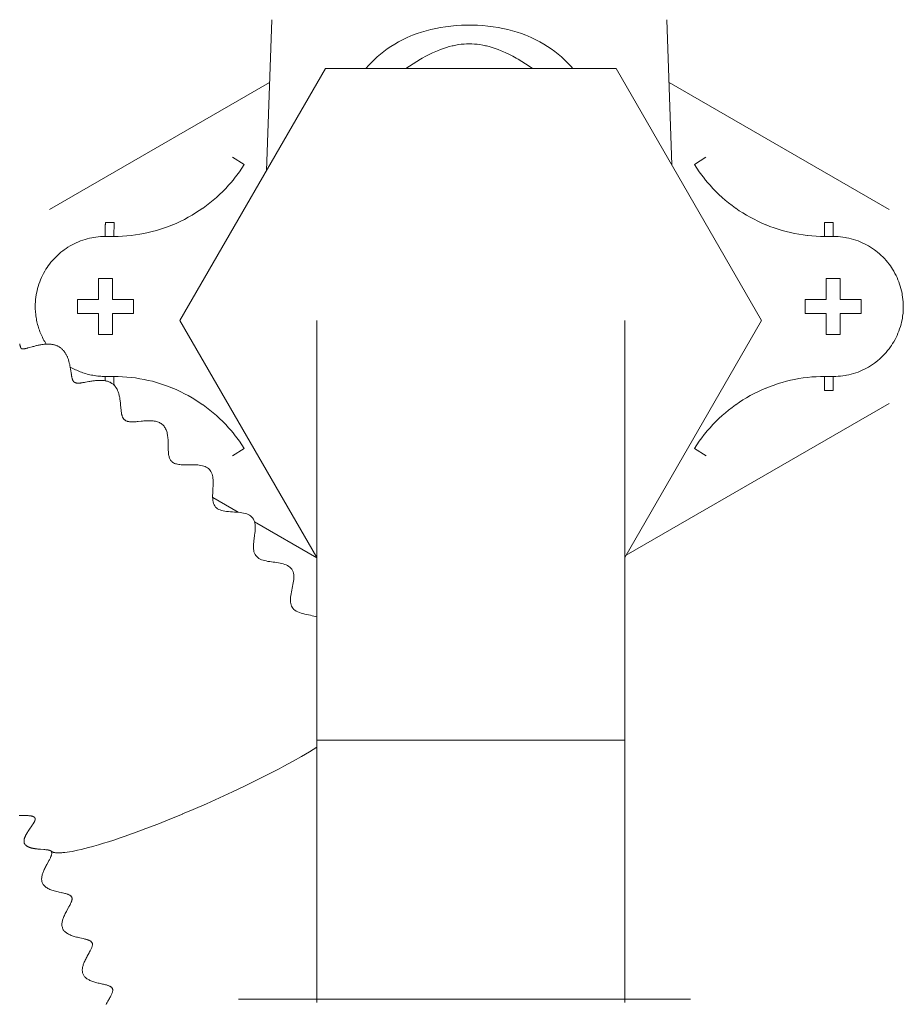
# Model space of a CAD drawing. Extents: x 103 to 413, y 169 to 604.
# Drawn here: x 199 to 214, y 524 to 541 of the extents above; entities that cross this region are included whole.
import ezdxf

# ---------------------------------------------------------------- set-up
doc = ezdxf.new("R2010")
doc.units = 0
doc.header["$MEASUREMENT"] = 0
doc.layers.add('Livello 1', color=7, linetype='Continuous', lineweight=0)

msp = doc.modelspace()

# ---------------------------------------------------------------- linework, layer by layer
at = {"layer": 'Livello 1', "color": 18, "lineweight": 9, "true_color": 0x000000}
for p, q in [((203.467, 538.143), (203.558, 540.737)), ((210.431, 538.241), (210.344, 540.737)), ((201.982, 535.571), (204.48, 539.896)), ((204.48, 539.896), (209.476, 539.896)), ((209.475, 539.896), (211.973, 535.571)), ((199.74, 537.476), (203.52, 539.658)), ((210.382, 539.658), (214.162, 537.476)), ((203.084, 538.248), (202.884, 538.374)), ((211.017, 538.374), (210.817, 538.248)), ((200.702, 537.253), (200.852, 537.253)), ((213.051, 537.253), (213.2, 537.253)), ((200.848, 537.013), (200.698, 537.013)), ((213.205, 537.013), (213.055, 537.013)), ((200.582, 536.291), (200.823, 536.291)), ((200.582, 535.931), (200.582, 536.291)), ((200.822, 536.291), (200.822, 535.931)), ((213.08, 536.291), (213.321, 536.291)), ((213.08, 535.931), (213.08, 536.291)), ((213.32, 536.291), (213.32, 535.931)), ((200.221, 535.691), (200.221, 535.932)), ((200.221, 535.931), (200.582, 535.931)), ((200.822, 535.931), (201.183, 535.931)), ((201.183, 535.931), (201.183, 535.69)), ((212.72, 535.691), (212.72, 535.932)), ((212.72, 535.931), (213.08, 535.931)), ((213.32, 535.931), (213.681, 535.931)), ((213.681, 535.931), (213.681, 535.69)), ((200.582, 535.691), (200.221, 535.691)), ((200.582, 535.33), (200.582, 535.691)), ((201.183, 535.691), (200.822, 535.691)), ((200.822, 535.691), (200.822, 535.33)), ((213.08, 535.691), (212.72, 535.691)), ((213.08, 535.33), (213.08, 535.691)), ((213.681, 535.691), (213.32, 535.691)), ((213.32, 535.691), (213.32, 535.33)), ((204.333, 531.498), (201.982, 535.571)), ((204.333, 535.571), (204.333, 523.855)), ((209.621, 535.571), (209.621, 523.855)), ((211.973, 535.571), (209.622, 531.498)), ((200.822, 535.33), (200.581, 535.33)), ((213.32, 535.33), (213.079, 535.33)), ((199.232, 535.155), (199.229, 535.169)), ((200.106, 534.706), (200.102, 534.732)), ((200.112, 534.669), (200.106, 534.706)), ((200.116, 534.646), (200.113, 534.668)), ((200.697, 534.609), (200.847, 534.609)), ((213.055, 534.609), (213.205, 534.609)), ((213.2, 534.369), (213.051, 534.369)), ((200.968, 534.056), (200.961, 534.13)), ((214.162, 534.146), (209.646, 531.539)), ((202.885, 533.248), (203.085, 533.374)), ((210.818, 533.374), (211.018, 533.248)), ((202.981, 532.276), (202.544, 532.528)), ((204.333, 531.495), (203.261, 532.113)), ((209.621, 528.362), (204.333, 528.362)), ((199.254, 527.066), (199.308, 527.066)), ((199.396, 526.831), (199.387, 526.817)), ((199.411, 526.851), (199.396, 526.831)), ((199.424, 526.87), (199.41, 526.85)), ((199.437, 526.888), (199.424, 526.87)), ((199.444, 526.9), (199.436, 526.889)), ((199.585, 526.487), (199.646, 526.482)), ((199.646, 526.482), (199.66, 526.481)), ((199.767, 526.459), (199.768, 526.458)), ((199.723, 526.277), (199.696, 526.228)), ((200.069, 525.489), (200.04, 525.437)), ((200.419, 524.707), (200.39, 524.654)), ((200.77, 523.926), (200.742, 523.876)), ((202.985, 523.915), (210.749, 523.915))]:
    msp.add_line(p, q, dxfattribs=at)
for points in [[(205.174, 539.896), (205.224, 539.953), (205.258, 539.99), (205.312, 540.044), (205.367, 540.096), (205.424, 540.145), (205.483, 540.192), (205.543, 540.236), (205.606, 540.278), (205.67, 540.318), (205.736, 540.357), (205.805, 540.392), (205.875, 540.426), (205.948, 540.457), (205.978, 540.469), (206.053, 540.497), (206.131, 540.524), (206.21, 540.547), (206.292, 540.568), (206.376, 540.587), (206.456, 540.602), (206.544, 540.616), (206.633, 540.628), (206.724, 540.636), (206.815, 540.642), (206.907, 540.644), (206.952, 540.645), (206.998, 540.644), (207.09, 540.642), (207.182, 540.636), (207.272, 540.627), (207.361, 540.616), (207.448, 540.602), (207.527, 540.587), (207.611, 540.568), (207.692, 540.547), (207.772, 540.523), (207.85, 540.497), (207.925, 540.469), (207.953, 540.458), (208.026, 540.426), (208.096, 540.392), (208.165, 540.357), (208.231, 540.319), (208.296, 540.279), (208.357, 540.237), (208.418, 540.193), (208.476, 540.146), (208.533, 540.097), (208.589, 540.045), (208.642, 539.991), (208.694, 539.936), (208.728, 539.896)], [(208.038, 539.896), (207.978, 539.938), (207.915, 539.98), (207.851, 540.019), (207.789, 540.057), (207.757, 540.075), (207.697, 540.108), (207.639, 540.139), (207.581, 540.166), (207.525, 540.191), (207.499, 540.203), (207.445, 540.224), (207.393, 540.243), (207.343, 540.26), (207.292, 540.274), (207.244, 540.287), (207.229, 540.29), (207.181, 540.3), (207.133, 540.308), (207.087, 540.315), (207.041, 540.319), (206.995, 540.322), (206.951, 540.323), (206.906, 540.322), (206.861, 540.319), (206.814, 540.315), (206.767, 540.308), (206.72, 540.3), (206.672, 540.29), (206.656, 540.287), (206.608, 540.274), (206.559, 540.26), (206.508, 540.243), (206.456, 540.224), (206.403, 540.203), (206.377, 540.191), (206.32, 540.166), (206.262, 540.139), (206.204, 540.108), (206.144, 540.075), (206.112, 540.057), (206.05, 540.02), (205.987, 539.98), (205.924, 539.938), (205.863, 539.896)], [(203.085, 538.248), (203.045, 538.187), (203.003, 538.126), (202.96, 538.067), (202.915, 538.009), (202.912, 538.005), (202.865, 537.948), (202.816, 537.892), (202.767, 537.838), (202.715, 537.786), (202.663, 537.735), (202.609, 537.685), (202.553, 537.637), (202.497, 537.59), (202.438, 537.545), (202.379, 537.502), (202.374, 537.499), (202.313, 537.457), (202.251, 537.417), (202.189, 537.379), (202.125, 537.342), (202.06, 537.307), (201.994, 537.275), (201.928, 537.243), (201.86, 537.215), (201.854, 537.212), (201.786, 537.185), (201.717, 537.16), (201.647, 537.136), (201.577, 537.116), (201.506, 537.096), (201.435, 537.079), (201.363, 537.064), (201.291, 537.05), (201.218, 537.039), (201.145, 537.03), (201.141, 537.03), (201.068, 537.022), (200.994, 537.017), (200.921, 537.014), (200.848, 537.013)], [(213.055, 537.013), (212.982, 537.014), (212.908, 537.017), (212.835, 537.022), (212.762, 537.029), (212.757, 537.03), (212.685, 537.039), (212.611, 537.051), (212.539, 537.064), (212.467, 537.08), (212.396, 537.096), (212.326, 537.116), (212.255, 537.137), (212.186, 537.16), (212.116, 537.185), (212.049, 537.213), (212.043, 537.215), (211.975, 537.244), (211.908, 537.274), (211.842, 537.308), (211.778, 537.342), (211.714, 537.379), (211.651, 537.417), (211.589, 537.456), (211.529, 537.498), (211.523, 537.502), (211.464, 537.545), (211.406, 537.59), (211.349, 537.637), (211.294, 537.685), (211.24, 537.735), (211.188, 537.786), (211.136, 537.839), (211.086, 537.893), (211.038, 537.948), (210.991, 538.005), (210.989, 538.008), (210.943, 538.067), (210.899, 538.126), (210.857, 538.186), (210.818, 538.248)], [(200.698, 537.013), (200.698, 537.029), (200.698, 537.053), (200.698, 537.078), (200.698, 537.101), (200.698, 537.121), (200.699, 537.144), (200.699, 537.158), (200.699, 537.183), (200.699, 537.19), (200.699, 537.214), (200.7, 537.22), (200.701, 537.236), (200.701, 537.243), (200.701, 537.245), (200.701, 537.248), (200.701, 537.249), (200.701, 537.252), (200.702, 537.252)], [(200.848, 537.013), (200.848, 537.029), (200.848, 537.053), (200.848, 537.078), (200.848, 537.101), (200.848, 537.121), (200.849, 537.144), (200.849, 537.158), (200.849, 537.183), (200.849, 537.19), (200.849, 537.213), (200.85, 537.22), (200.851, 537.235), (200.851, 537.243), (200.851, 537.245), (200.851, 537.248), (200.851, 537.249), (200.851, 537.252), (200.852, 537.252)], [(213.051, 537.253), (213.051, 537.253), (213.051, 537.252), (213.052, 537.25), (213.052, 537.249), (213.052, 537.246), (213.052, 537.244), (213.052, 537.236), (213.053, 537.22), (213.053, 537.214), (213.053, 537.207), (213.054, 537.183), (213.054, 537.169), (213.054, 537.145), (213.054, 537.126), (213.055, 537.102), (213.055, 537.085), (213.055, 537.062), (213.055, 537.037), (213.055, 537.014)], [(213.2, 537.253), (213.2, 537.253), (213.2, 537.252), (213.201, 537.25), (213.201, 537.249), (213.201, 537.246), (213.201, 537.244), (213.201, 537.236), (213.202, 537.22), (213.202, 537.214), (213.202, 537.207), (213.203, 537.183), (213.203, 537.169), (213.203, 537.145), (213.203, 537.126), (213.204, 537.102), (213.204, 537.085), (213.204, 537.062), (213.204, 537.037), (213.204, 537.014)], [(200.697, 537.013), (200.657, 537.012), (200.617, 537.01), (200.577, 537.007), (200.537, 537.002), (200.496, 536.996), (200.469, 536.991), (200.429, 536.982), (200.39, 536.973), (200.351, 536.961), (200.312, 536.949), (200.274, 536.936), (200.236, 536.921), (200.2, 536.905), (200.164, 536.888), (200.128, 536.869), (200.093, 536.85), (200.058, 536.829), (200.024, 536.807), (199.991, 536.783), (199.968, 536.767), (199.936, 536.742), (199.906, 536.716), (199.876, 536.688), (199.847, 536.66), (199.819, 536.631), (199.792, 536.601), (199.766, 536.571), (199.741, 536.539), (199.717, 536.506), (199.702, 536.483), (199.679, 536.449), (199.659, 536.415), (199.638, 536.379), (199.62, 536.344), (199.603, 536.307), (199.587, 536.27), (199.572, 536.233), (199.559, 536.195), (199.546, 536.156), (199.535, 536.117), (199.526, 536.078), (199.518, 536.038), (199.512, 536.012), (199.507, 535.971), (199.501, 535.931), (199.499, 535.891), (199.496, 535.851), (199.496, 535.811)], [(214.406, 535.811), (214.405, 535.851), (214.403, 535.891), (214.4, 535.932), (214.395, 535.971), (214.389, 536.012), (214.384, 536.039), (214.376, 536.078), (214.366, 536.118), (214.355, 536.157), (214.343, 536.195), (214.33, 536.234), (214.315, 536.271), (214.298, 536.307), (214.281, 536.344), (214.263, 536.38), (214.243, 536.415), (214.223, 536.45), (214.201, 536.483), (214.185, 536.506), (214.161, 536.539), (214.135, 536.571), (214.109, 536.602), (214.082, 536.632), (214.054, 536.661), (214.026, 536.689), (213.996, 536.716), (213.965, 536.742), (213.933, 536.767), (213.911, 536.784), (213.877, 536.807), (213.844, 536.829), (213.809, 536.85), (213.774, 536.87), (213.738, 536.888), (213.702, 536.905), (213.665, 536.922), (213.628, 536.936), (213.59, 536.95), (213.551, 536.962), (213.512, 536.973), (213.473, 536.983), (213.433, 536.992), (213.405, 536.996), (213.365, 537.003), (213.325, 537.007), (213.285, 537.011), (213.245, 537.012), (213.204, 537.013)], [(199.496, 535.811), (199.496, 535.786), (199.497, 535.76), (199.499, 535.735), (199.501, 535.709), (199.503, 535.684), (199.504, 535.674), (199.507, 535.648), (199.511, 535.623), (199.515, 535.598), (199.52, 535.573), (199.525, 535.547), (199.531, 535.523), (199.537, 535.499), (199.544, 535.474), (199.551, 535.45), (199.56, 535.426), (199.568, 535.401), (199.577, 535.377), (199.587, 535.354), (199.596, 535.33), (199.607, 535.307), (199.618, 535.283), (199.622, 535.275), (199.634, 535.252), (199.646, 535.229), (199.659, 535.207), (199.671, 535.185), (199.685, 535.164)], [(213.205, 534.609), (213.245, 534.609), (213.285, 534.612), (213.326, 534.615), (213.365, 534.62), (213.406, 534.625), (213.433, 534.63), (213.473, 534.639), (213.512, 534.648), (213.551, 534.66), (213.59, 534.672), (213.628, 534.685), (213.665, 534.701), (213.702, 534.716), (213.738, 534.734), (213.774, 534.751), (213.809, 534.771), (213.844, 534.794), (213.877, 534.815), (213.911, 534.839), (213.934, 534.855), (213.966, 534.88), (213.996, 534.906), (214.026, 534.933), (214.055, 534.961), (214.083, 534.99), (214.11, 535.021), (214.136, 535.052), (214.161, 535.083), (214.185, 535.115), (214.201, 535.138), (214.223, 535.172), (214.244, 535.206), (214.264, 535.242), (214.282, 535.279), (214.3, 535.315), (214.315, 535.352), (214.33, 535.388), (214.343, 535.427), (214.356, 535.464), (214.367, 535.505), (214.376, 535.544), (214.385, 535.583), (214.39, 535.61), (214.395, 535.651), (214.401, 535.69), (214.404, 535.732), (214.406, 535.771), (214.406, 535.81)], [(199.393, 535.105), (199.371, 535.099), (199.36, 535.097), (199.351, 535.094), (199.342, 535.091), (199.334, 535.09), (199.327, 535.089), (199.321, 535.087), (199.315, 535.086), (199.311, 535.085), (199.306, 535.084), (199.302, 535.084), (199.298, 535.084), (199.294, 535.083), (199.291, 535.083), (199.288, 535.082), (199.285, 535.082), (199.283, 535.082), (199.28, 535.082), (199.278, 535.082), (199.276, 535.082), (199.273, 535.082), (199.271, 535.082), (199.27, 535.083), (199.268, 535.083), (199.266, 535.083), (199.265, 535.084), (199.264, 535.084), (199.263, 535.084), (199.262, 535.085), (199.261, 535.085), (199.26, 535.085), (199.259, 535.085), (199.259, 535.086), (199.258, 535.086), (199.257, 535.087), (199.256, 535.088), (199.255, 535.088), (199.255, 535.089), (199.254, 535.089), (199.254, 535.09), (199.253, 535.091), (199.252, 535.092), (199.252, 535.093), (199.251, 535.093), (199.251, 535.095), (199.25, 535.095), (199.249, 535.096), (199.249, 535.097), (199.249, 535.098), (199.248, 535.099), (199.248, 535.1), (199.247, 535.102), (199.246, 535.104), (199.246, 535.105), (199.245, 535.106), (199.244, 535.108), (199.244, 535.11), (199.243, 535.113), (199.242, 535.115), (199.242, 535.118), (199.24, 535.12), (199.24, 535.123), (199.238, 535.127), (199.238, 535.13), (199.236, 535.134), (199.235, 535.138), (199.234, 535.143), (199.233, 535.148), (199.231, 535.155)], [(200.102, 534.732), (200.1, 534.746), (200.097, 534.759), (200.095, 534.772), (200.092, 534.785), (200.09, 534.799), (200.087, 534.812), (200.084, 534.825), (200.081, 534.837), (200.078, 534.85), (200.075, 534.862), (200.071, 534.874), (200.067, 534.886), (200.064, 534.898), (200.06, 534.909), (200.056, 534.92), (200.051, 534.932), (200.047, 534.943), (200.042, 534.953), (200.037, 534.964), (200.032, 534.974), (200.027, 534.984), (200.022, 534.994), (200.016, 535.003), (200.01, 535.012), (200.005, 535.022), (199.998, 535.03), (199.992, 535.039), (199.985, 535.047), (199.979, 535.055), (199.971, 535.063), (199.964, 535.071), (199.956, 535.078), (199.948, 535.086), (199.94, 535.092), (199.932, 535.099), (199.923, 535.104), (199.914, 535.111), (199.905, 535.116), (199.896, 535.122), (199.885, 535.127), (199.876, 535.132), (199.866, 535.136), (199.856, 535.14), (199.846, 535.144), (199.835, 535.147), (199.824, 535.151), (199.813, 535.153), (199.802, 535.155), (199.79, 535.158), (199.778, 535.16), (199.767, 535.161), (199.754, 535.162), (199.742, 535.163), (199.73, 535.164), (199.717, 535.164), (199.703, 535.164), (199.69, 535.164), (199.676, 535.163), (199.662, 535.162), (199.648, 535.161), (199.634, 535.159), (199.62, 535.157), (199.606, 535.155), (199.591, 535.153), (199.576, 535.151), (199.561, 535.147), (199.547, 535.144), (199.531, 535.141), (199.516, 535.138), (199.501, 535.134), (199.486, 535.13), (199.471, 535.126), (199.457, 535.123), (199.443, 535.119), (199.393, 535.105)], [(200.095, 534.771), (200.117, 534.759), (200.139, 534.746), (200.162, 534.735), (200.185, 534.724), (200.208, 534.714), (200.231, 534.703), (200.255, 534.693), (200.265, 534.689), (200.288, 534.681), (200.312, 534.672), (200.337, 534.665), (200.361, 534.657), (200.385, 534.65), (200.41, 534.644), (200.435, 534.638), (200.46, 534.633), (200.485, 534.628), (200.51, 534.624), (200.536, 534.62), (200.544, 534.619), (200.57, 534.616), (200.595, 534.613), (200.621, 534.611), (200.646, 534.61), (200.672, 534.609), (200.697, 534.609)], [(200.357, 534.51), (200.343, 534.507), (200.328, 534.505), (200.315, 534.503), (200.303, 534.501), (200.291, 534.499), (200.281, 534.498), (200.272, 534.496), (200.262, 534.496), (200.255, 534.496), (200.247, 534.495), (200.24, 534.495), (200.233, 534.495), (200.227, 534.495), (200.221, 534.495), (200.215, 534.496), (200.21, 534.496), (200.205, 534.496), (200.2, 534.498), (200.196, 534.498), (200.192, 534.5), (200.189, 534.5), (200.185, 534.502), (200.182, 534.503), (200.178, 534.504), (200.175, 534.506), (200.172, 534.507), (200.169, 534.509), (200.167, 534.511), (200.165, 534.513), (200.162, 534.515), (200.159, 534.517), (200.157, 534.519), (200.155, 534.521), (200.153, 534.523), (200.152, 534.525), (200.15, 534.528), (200.148, 534.53), (200.147, 534.533), (200.145, 534.536), (200.143, 534.539), (200.142, 534.543), (200.14, 534.546), (200.138, 534.55), (200.137, 534.554), (200.135, 534.558), (200.134, 534.562), (200.132, 534.567), (200.131, 534.571), (200.129, 534.577), (200.127, 534.582), (200.126, 534.588), (200.125, 534.593), (200.123, 534.6), (200.122, 534.608), (200.12, 534.616), (200.119, 534.625), (200.117, 534.635), (200.115, 534.645)], [(200.698, 534.609), (200.698, 534.605), (200.698, 534.599), (200.698, 534.591), (200.698, 534.586), (200.698, 534.579), (200.698, 534.573), (200.698, 534.565), (200.698, 534.557), (200.698, 534.549), (200.698, 534.542), (200.698, 534.535)], [(200.848, 534.609), (200.848, 534.599), (200.848, 534.584), (200.848, 534.57), (200.848, 534.555), (200.848, 534.54), (200.848, 534.526), (200.848, 534.51), (200.848, 534.495), (200.848, 534.49), (200.849, 534.475), (200.849, 534.461)], [(200.848, 534.609), (200.921, 534.607), (200.994, 534.604), (201.068, 534.599), (201.141, 534.592), (201.145, 534.591), (201.218, 534.583), (201.292, 534.57), (201.364, 534.557), (201.435, 534.542), (201.507, 534.526), (201.577, 534.506), (201.648, 534.484), (201.717, 534.461), (201.786, 534.436), (201.854, 534.409), (201.86, 534.406), (201.928, 534.378), (201.995, 534.346), (202.061, 534.313), (202.125, 534.279), (202.189, 534.242), (202.252, 534.204), (202.314, 534.164), (202.374, 534.123), (202.379, 534.12), (202.438, 534.076), (202.496, 534.031), (202.554, 533.984), (202.609, 533.936), (202.663, 533.888), (202.715, 533.836), (202.767, 533.782), (202.817, 533.729), (202.865, 533.673), (202.912, 533.617), (202.914, 533.613), (202.96, 533.555), (203.003, 533.495), (203.045, 533.435), (203.085, 533.373)], [(210.818, 533.374), (210.858, 533.435), (210.9, 533.496), (210.943, 533.555), (210.988, 533.613), (210.991, 533.617), (211.038, 533.673), (211.086, 533.729), (211.136, 533.784), (211.187, 533.836), (211.24, 533.887), (211.294, 533.937), (211.35, 533.985), (211.406, 534.031), (211.464, 534.076), (211.524, 534.12), (211.529, 534.123), (211.59, 534.165), (211.651, 534.205), (211.714, 534.243), (211.778, 534.28), (211.843, 534.314), (211.908, 534.347), (211.975, 534.378), (212.042, 534.407), (212.048, 534.409), (212.117, 534.436), (212.186, 534.461), (212.256, 534.485), (212.326, 534.506), (212.397, 534.525), (212.468, 534.543), (212.539, 534.558), (212.612, 534.572), (212.684, 534.583), (212.758, 534.592), (212.762, 534.592), (212.835, 534.6), (212.909, 534.605), (212.982, 534.608), (213.055, 534.609)], [(213.051, 534.369), (213.051, 534.369), (213.051, 534.37), (213.052, 534.372), (213.052, 534.373), (213.052, 534.377), (213.052, 534.379), (213.052, 534.386), (213.053, 534.402), (213.053, 534.408), (213.053, 534.415), (213.054, 534.439), (213.054, 534.454), (213.054, 534.478), (213.054, 534.496), (213.055, 534.52), (213.055, 534.537), (213.055, 534.561), (213.055, 534.585), (213.055, 534.608)], [(213.2, 534.369), (213.2, 534.369), (213.2, 534.37), (213.201, 534.372), (213.201, 534.373), (213.201, 534.377), (213.201, 534.379), (213.201, 534.386), (213.202, 534.402), (213.202, 534.408), (213.202, 534.415), (213.203, 534.439), (213.203, 534.454), (213.203, 534.478), (213.203, 534.496), (213.204, 534.52), (213.204, 534.537), (213.204, 534.561), (213.204, 534.585), (213.204, 534.608)], [(200.961, 534.13), (200.96, 534.146), (200.958, 534.163), (200.956, 534.18), (200.954, 534.197), (200.951, 534.213), (200.949, 534.229), (200.947, 534.245), (200.943, 534.26), (200.94, 534.276), (200.937, 534.29), (200.933, 534.304), (200.929, 534.317), (200.925, 534.33), (200.921, 534.343), (200.916, 534.355), (200.911, 534.367), (200.906, 534.378), (200.9, 534.389), (200.894, 534.399), (200.889, 534.41), (200.881, 534.42), (200.875, 534.429), (200.867, 534.439), (200.86, 534.448), (200.851, 534.457), (200.842, 534.466), (200.834, 534.474), (200.824, 534.482), (200.814, 534.489), (200.804, 534.496), (200.793, 534.502), (200.782, 534.508), (200.771, 534.513), (200.759, 534.518), (200.747, 534.523), (200.734, 534.527), (200.722, 534.53), (200.709, 534.533), (200.696, 534.536), (200.682, 534.538), (200.668, 534.54), (200.654, 534.541), (200.64, 534.542), (200.626, 534.542), (200.611, 534.542), (200.596, 534.542), (200.581, 534.542), (200.565, 534.541), (200.549, 534.54), (200.533, 534.538), (200.516, 534.536), (200.5, 534.534), (200.484, 534.532), (200.467, 534.529), (200.45, 534.527), (200.434, 534.524), (200.418, 534.521), (200.357, 534.51)], [(201.318, 533.841), (201.261, 533.836), (201.244, 533.834), (201.227, 533.832), (201.21, 533.831), (201.193, 533.831), (201.177, 533.83), (201.162, 533.829), (201.148, 533.829), (201.135, 533.83), (201.123, 533.831), (201.112, 533.832), (201.101, 533.833), (201.092, 533.835), (201.083, 533.837), (201.074, 533.84), (201.066, 533.842), (201.058, 533.846), (201.051, 533.849), (201.044, 533.853), (201.038, 533.857), (201.032, 533.861), (201.026, 533.866), (201.021, 533.87), (201.017, 533.876), (201.013, 533.881), (201.009, 533.886), (201.006, 533.892), (201.002, 533.898), (200.999, 533.904), (200.996, 533.91), (200.993, 533.917), (200.991, 533.924), (200.988, 533.931), (200.986, 533.938), (200.983, 533.946), (200.981, 533.954), (200.979, 533.963), (200.978, 533.972), (200.976, 533.982), (200.975, 533.992), (200.973, 534.004), (200.972, 534.016), (200.97, 534.028), (200.969, 534.042), (200.968, 534.056)], [(201.779, 533.443), (201.779, 533.464), (201.778, 533.484), (201.777, 533.505), (201.776, 533.525), (201.774, 533.546), (201.772, 533.566), (201.77, 533.587), (201.767, 533.606), (201.763, 533.625), (201.759, 533.644), (201.754, 533.661), (201.749, 533.678), (201.742, 533.694), (201.735, 533.71), (201.727, 533.725), (201.718, 533.74), (201.708, 533.754), (201.697, 533.766), (201.685, 533.779), (201.672, 533.789), (201.658, 533.799), (201.643, 533.809), (201.628, 533.816), (201.612, 533.823), (201.594, 533.829), (201.577, 533.835), (201.559, 533.839), (201.541, 533.842), (201.522, 533.844), (201.503, 533.846), (201.483, 533.848), (201.463, 533.848), (201.442, 533.848), (201.422, 533.848), (201.401, 533.847), (201.38, 533.846), (201.358, 533.844), (201.338, 533.843), (201.317, 533.841)], [(202.15, 533.092), (202.1, 533.091), (202.075, 533.091), (202.051, 533.091), (202.027, 533.092), (202.004, 533.093), (201.982, 533.095), (201.96, 533.097), (201.939, 533.1), (201.92, 533.105), (201.902, 533.11), (201.886, 533.116), (201.872, 533.123), (201.86, 533.131), (201.848, 533.14), (201.838, 533.149), (201.828, 533.16), (201.821, 533.171), (201.813, 533.183), (201.807, 533.195), (201.802, 533.208), (201.797, 533.221), (201.794, 533.235), (201.791, 533.25), (201.787, 533.265), (201.785, 533.282), (201.783, 533.299), (201.782, 533.318), (201.781, 533.337), (201.781, 533.358), (201.78, 533.378), (201.78, 533.4), (201.779, 533.443)], [(202.545, 532.63), (202.548, 532.692), (202.55, 532.722), (202.551, 532.751), (202.552, 532.779), (202.552, 532.807), (202.55, 532.833), (202.548, 532.859), (202.544, 532.884), (202.54, 532.908), (202.533, 532.931), (202.525, 532.953), (202.514, 532.974), (202.502, 532.993), (202.488, 533.01), (202.472, 533.025), (202.454, 533.039), (202.434, 533.051), (202.413, 533.061), (202.39, 533.07), (202.366, 533.076), (202.34, 533.081), (202.313, 533.085), (202.286, 533.088), (202.259, 533.091), (202.231, 533.091), (202.204, 533.092), (202.177, 533.092), (202.151, 533.091)], [(203.264, 531.885), (203.267, 531.917), (203.271, 531.948), (203.273, 531.979), (203.274, 532.008), (203.273, 532.037), (203.271, 532.064), (203.267, 532.09), (203.261, 532.115), (203.253, 532.139), (203.242, 532.16), (203.229, 532.18), (203.213, 532.197), (203.195, 532.213), (203.175, 532.226), (203.152, 532.238), (203.128, 532.248), (203.102, 532.255), (203.075, 532.262), (203.047, 532.267), (203.017, 532.272), (202.985, 532.275), (202.952, 532.278), (202.919, 532.28), (202.884, 532.282), (202.849, 532.285), (202.815, 532.287), (202.781, 532.291), (202.75, 532.295), (202.721, 532.301), (202.694, 532.308), (202.67, 532.316), (202.648, 532.326), (202.627, 532.337), (202.61, 532.351), (202.594, 532.366), (202.58, 532.385), (202.569, 532.405), (202.559, 532.428), (202.552, 532.453), (202.547, 532.48), (202.544, 532.508), (202.543, 532.537), (202.543, 532.567), (202.544, 532.599), (202.545, 532.63)], [(204.222, 530.507), (204.157, 530.521), (204.124, 530.528), (204.092, 530.536), (204.061, 530.545), (204.032, 530.555), (204.004, 530.566), (203.979, 530.579), (203.957, 530.592), (203.937, 530.608), (203.921, 530.626), (203.907, 530.644), (203.896, 530.665), (203.889, 530.686), (203.883, 530.709), (203.88, 530.733), (203.879, 530.759), (203.88, 530.787), (203.882, 530.816), (203.886, 530.846), (203.891, 530.877), (203.897, 530.908), (203.904, 530.94), (203.91, 530.972), (203.917, 531.003), (203.923, 531.034), (203.928, 531.064), (203.932, 531.093), (203.935, 531.122), (203.937, 531.15), (203.937, 531.177), (203.935, 531.203), (203.93, 531.228), (203.924, 531.253), (203.915, 531.275), (203.903, 531.296), (203.888, 531.314), (203.87, 531.331), (203.852, 531.346), (203.829, 531.36), (203.807, 531.371), (203.782, 531.38), (203.757, 531.388), (203.73, 531.395), (203.701, 531.401), (203.673, 531.407), (203.643, 531.412), (203.613, 531.416), (203.583, 531.42), (203.552, 531.424), (203.523, 531.429), (203.493, 531.433), (203.464, 531.439), (203.437, 531.445), (203.41, 531.453), (203.384, 531.461), (203.36, 531.472), (203.338, 531.484), (203.317, 531.498), (203.299, 531.514), (203.283, 531.532), (203.271, 531.552), (203.261, 531.574), (203.253, 531.598), (203.248, 531.622), (203.246, 531.648), (203.244, 531.675), (203.244, 531.703), (203.246, 531.731), (203.249, 531.76), (203.252, 531.791), (203.256, 531.822), (203.264, 531.885)], [(204.333, 530.478), (204.312, 530.484), (204.283, 530.492), (204.253, 530.499), (204.221, 530.507)], [(204.334, 528.24), (204.207, 528.162), (204.07, 528.083), (203.924, 528.001), (203.764, 527.914), (203.683, 527.871), (203.492, 527.772), (203.294, 527.672), (203.089, 527.571), (202.885, 527.474), (202.661, 527.37), (202.436, 527.27), (202.21, 527.172), (202.026, 527.094), (202.024, 527.093), (201.806, 527.003), (201.599, 526.921), (201.398, 526.843), (201.203, 526.772)], [(199.22, 527.067), (199.231, 527.066), (199.254, 527.066)], [(199.308, 527.066), (199.328, 527.066), (199.338, 527.066), (199.348, 527.066), (199.358, 527.065), (199.367, 527.065), (199.375, 527.065), (199.384, 527.064), (199.391, 527.063), (199.4, 527.063), (199.407, 527.062), (199.414, 527.061), (199.421, 527.06), (199.427, 527.059), (199.433, 527.058), (199.438, 527.057), (199.444, 527.056), (199.448, 527.054), (199.453, 527.053), (199.457, 527.052), (199.461, 527.05), (199.465, 527.048), (199.468, 527.046), (199.471, 527.045), (199.474, 527.043), (199.477, 527.041), (199.48, 527.039), (199.482, 527.037), (199.484, 527.035), (199.486, 527.033), (199.487, 527.03), (199.489, 527.028), (199.491, 527.026), (199.491, 527.024), (199.493, 527.021), (199.493, 527.018), (199.494, 527.016), (199.495, 527.014), (199.495, 527.012), (199.495, 527.009), (199.495, 527.007), (199.495, 527.004), (199.495, 527.002), (199.494, 526.999), (199.494, 526.997), (199.493, 526.994), (199.493, 526.992), (199.492, 526.989), (199.491, 526.986), (199.491, 526.984), (199.489, 526.981), (199.489, 526.978), (199.487, 526.975), (199.486, 526.972), (199.485, 526.969), (199.483, 526.966), (199.482, 526.963), (199.481, 526.96), (199.48, 526.957), (199.478, 526.954), (199.476, 526.951), (199.474, 526.947), (199.472, 526.944), (199.47, 526.94), (199.468, 526.936), (199.465, 526.932), (199.463, 526.928), (199.46, 526.924), (199.457, 526.92), (199.455, 526.915), (199.451, 526.91), (199.448, 526.905), (199.444, 526.9)], [(199.387, 526.817), (199.382, 526.81), (199.378, 526.803), (199.373, 526.797), (199.369, 526.79), (199.365, 526.783), (199.36, 526.777), (199.357, 526.771), (199.353, 526.764), (199.349, 526.758), (199.346, 526.752), (199.343, 526.747), (199.339, 526.741), (199.336, 526.736), (199.334, 526.73), (199.331, 526.724), (199.328, 526.719), (199.326, 526.713), (199.323, 526.708), (199.321, 526.703), (199.319, 526.698), (199.317, 526.693), (199.315, 526.689), (199.313, 526.683), (199.312, 526.679), (199.311, 526.674), (199.309, 526.67), (199.308, 526.666), (199.307, 526.661), (199.306, 526.657), (199.305, 526.653), (199.305, 526.649), (199.304, 526.644), (199.304, 526.64), (199.304, 526.636), (199.303, 526.632), (199.303, 526.628), (199.303, 526.624), (199.304, 526.62), (199.304, 526.616), (199.304, 526.612), (199.305, 526.608), (199.305, 526.604), (199.306, 526.6), (199.307, 526.597), (199.308, 526.593), (199.31, 526.589), (199.311, 526.586), (199.313, 526.582), (199.315, 526.579), (199.317, 526.575), (199.319, 526.572), (199.322, 526.568), (199.324, 526.565), (199.328, 526.561), (199.331, 526.558), (199.334, 526.555), (199.337, 526.552), (199.341, 526.549), (199.345, 526.546), (199.349, 526.543), (199.353, 526.54), (199.358, 526.538), (199.362, 526.535), (199.367, 526.533), (199.372, 526.53), (199.377, 526.528), (199.382, 526.525), (199.387, 526.523), (199.393, 526.521), (199.398, 526.519), (199.404, 526.518), (199.41, 526.516), (199.415, 526.514), (199.422, 526.512), (199.427, 526.51), (199.434, 526.508), (199.44, 526.507), (199.446, 526.506), (199.454, 526.505), (199.46, 526.503), (199.467, 526.502), (199.474, 526.501), (199.482, 526.499), (199.489, 526.498), (199.497, 526.497), (199.505, 526.496), (199.514, 526.495), (199.522, 526.493), (199.53, 526.493), (199.539, 526.491), (199.548, 526.491), (199.557, 526.49), (199.566, 526.49), (199.585, 526.488)], [(201.203, 526.771), (201.148, 526.751), (201.04, 526.713), (200.939, 526.678), (200.844, 526.646), (200.754, 526.617), (200.666, 526.59), (200.582, 526.565), (200.501, 526.541), (200.485, 526.537), (200.413, 526.517), (200.347, 526.5), (200.283, 526.485), (200.223, 526.47), (200.175, 526.46), (200.128, 526.451), (200.084, 526.443), (200.043, 526.437), (200.005, 526.432)], [(199.661, 526.481), (199.675, 526.48), (199.681, 526.479), (199.687, 526.478), (199.692, 526.478), (199.698, 526.477), (199.703, 526.476), (199.707, 526.476), (199.712, 526.475), (199.715, 526.475), (199.719, 526.474), (199.722, 526.473), (199.726, 526.473), (199.729, 526.473), (199.731, 526.472), (199.734, 526.471), (199.736, 526.471), (199.739, 526.47), (199.741, 526.469), (199.743, 526.469)], [(199.772, 526.45), (199.774, 526.445), (199.776, 526.44), (199.777, 526.435), (199.778, 526.43), (199.779, 526.424), (199.779, 526.419), (199.779, 526.413), (199.778, 526.407), (199.777, 526.4), (199.775, 526.394), (199.773, 526.386), (199.771, 526.379), (199.768, 526.37), (199.764, 526.361), (199.76, 526.352), (199.756, 526.342), (199.751, 526.331), (199.745, 526.32), (199.738, 526.306), (199.73, 526.292), (199.722, 526.277)], [(199.743, 526.469), (199.745, 526.468), (199.747, 526.468), (199.749, 526.468), (199.75, 526.467), (199.752, 526.466), (199.753, 526.466), (199.755, 526.465), (199.756, 526.464), (199.757, 526.464), (199.759, 526.464), (199.76, 526.463), (199.761, 526.462), (199.762, 526.462), (199.763, 526.461), (199.765, 526.461), (199.765, 526.46), (199.766, 526.459), (199.767, 526.459)], [(199.767, 526.459), (199.77, 526.455), (199.772, 526.45)], [(199.778, 526.449), (199.777, 526.45), (199.776, 526.45), (199.775, 526.451), (199.774, 526.452), (199.773, 526.453), (199.772, 526.454), (199.771, 526.455), (199.77, 526.455), (199.769, 526.456), (199.768, 526.457)], [(200.004, 526.432), (199.994, 526.431), (199.971, 526.429), (199.95, 526.427), (199.93, 526.425), (199.911, 526.425), (199.894, 526.425), (199.877, 526.425), (199.862, 526.426), (199.857, 526.427), (199.844, 526.428), (199.832, 526.429), (199.822, 526.432), (199.812, 526.434), (199.803, 526.437), (199.796, 526.439), (199.789, 526.442), (199.784, 526.446), (199.778, 526.448)], [(199.695, 526.228), (199.685, 526.21), (199.676, 526.193), (199.667, 526.175), (199.658, 526.158), (199.65, 526.14), (199.642, 526.124), (199.636, 526.108), (199.629, 526.093), (199.625, 526.079), (199.619, 526.064), (199.615, 526.05), (199.612, 526.036), (199.61, 526.022), (199.607, 526.009), (199.606, 525.995), (199.605, 525.982), (199.605, 525.969), (199.606, 525.956), (199.608, 525.943), (199.611, 525.931), (199.615, 525.919), (199.619, 525.907), (199.625, 525.896), (199.632, 525.885), (199.64, 525.874), (199.649, 525.863), (199.66, 525.852), (199.672, 525.843), (199.685, 525.833), (199.699, 525.824), (199.714, 525.815), (199.73, 525.807), (199.747, 525.799), (199.763, 525.792), (199.782, 525.785), (199.802, 525.779), (199.822, 525.773), (199.843, 525.767), (199.865, 525.761), (199.887, 525.756), (199.909, 525.75), (199.949, 525.741)], [(199.949, 525.742), (199.966, 525.738), (199.985, 525.734), (200.002, 525.729), (200.017, 525.725), (200.031, 525.721), (200.043, 525.717), (200.054, 525.714), (200.063, 525.71), (200.072, 525.706), (200.08, 525.702), (200.089, 525.698), (200.094, 525.694), (200.1, 525.69), (200.105, 525.686), (200.11, 525.682), (200.113, 525.677), (200.117, 525.673), (200.12, 525.668), (200.123, 525.663), (200.125, 525.657), (200.126, 525.651), (200.127, 525.645), (200.127, 525.639), (200.127, 525.633), (200.127, 525.627), (200.126, 525.621), (200.125, 525.615), (200.124, 525.608), (200.122, 525.601), (200.12, 525.594), (200.117, 525.585), (200.113, 525.577), (200.109, 525.566), (200.104, 525.556), (200.099, 525.545), (200.093, 525.533), (200.086, 525.52), (200.078, 525.505), (200.069, 525.49)], [(200.04, 525.437), (200.03, 525.419), (200.021, 525.402), (200.012, 525.384), (200.003, 525.367), (199.996, 525.35), (199.988, 525.333), (199.981, 525.317), (199.975, 525.301), (199.97, 525.286), (199.966, 525.271), (199.962, 525.256), (199.958, 525.242), (199.957, 525.228), (199.955, 525.214), (199.954, 525.2), (199.954, 525.186), (199.955, 525.171), (199.958, 525.158), (199.961, 525.144), (199.966, 525.131), (199.972, 525.118), (199.978, 525.106), (199.986, 525.094), (199.994, 525.083), (200.003, 525.074), (200.014, 525.064), (200.025, 525.055), (200.037, 525.046), (200.05, 525.038), (200.064, 525.031), (200.079, 525.023), (200.094, 525.016), (200.11, 525.009), (200.128, 525.003), (200.146, 524.997), (200.163, 524.991), (200.182, 524.986), (200.202, 524.98), (200.222, 524.975), (200.242, 524.971), (200.261, 524.966)], [(200.262, 524.966), (200.317, 524.954), (200.334, 524.95), (200.349, 524.946), (200.363, 524.942), (200.375, 524.939), (200.387, 524.935), (200.398, 524.931), (200.407, 524.927), (200.417, 524.924), (200.424, 524.921), (200.432, 524.917), (200.439, 524.913), (200.445, 524.91), (200.45, 524.906), (200.454, 524.902), (200.459, 524.898), (200.464, 524.894), (200.467, 524.888), (200.47, 524.884), (200.473, 524.879), (200.475, 524.873), (200.477, 524.868), (200.477, 524.862), (200.478, 524.856), (200.478, 524.851), (200.477, 524.844), (200.477, 524.838), (200.475, 524.83), (200.473, 524.823), (200.471, 524.815), (200.469, 524.807), (200.465, 524.798), (200.462, 524.788), (200.456, 524.777), (200.452, 524.766), (200.445, 524.754), (200.438, 524.74), (200.429, 524.723), (200.42, 524.707)], [(200.39, 524.654), (200.38, 524.636), (200.371, 524.618), (200.362, 524.6), (200.353, 524.584), (200.345, 524.566), (200.338, 524.549), (200.331, 524.533), (200.325, 524.518), (200.32, 524.504), (200.316, 524.49), (200.312, 524.475), (200.308, 524.462), (200.307, 524.447), (200.305, 524.434), (200.304, 524.42), (200.304, 524.405), (200.305, 524.392), (200.306, 524.379), (200.308, 524.366), (200.312, 524.353), (200.317, 524.341), (200.322, 524.33), (200.329, 524.319), (200.336, 524.308), (200.344, 524.299), (200.353, 524.289), (200.363, 524.281), (200.373, 524.272), (200.384, 524.264), (200.397, 524.256), (200.409, 524.249), (200.422, 524.242), (200.436, 524.235), (200.451, 524.229), (200.466, 524.222), (200.483, 524.217), (200.5, 524.211), (200.517, 524.206), (200.536, 524.2), (200.555, 524.195), (200.575, 524.19), (200.595, 524.185), (200.652, 524.173)], [(200.652, 524.172), (200.67, 524.168), (200.687, 524.164), (200.702, 524.16), (200.717, 524.156), (200.73, 524.152), (200.741, 524.149), (200.751, 524.145), (200.761, 524.141), (200.769, 524.138), (200.777, 524.135), (200.783, 524.132), (200.79, 524.128), (200.795, 524.124), (200.801, 524.12), (200.805, 524.116), (200.81, 524.112), (200.814, 524.107), (200.817, 524.102), (200.82, 524.098), (200.822, 524.092), (200.824, 524.087), (200.826, 524.08), (200.827, 524.074), (200.827, 524.068), (200.827, 524.061), (200.826, 524.053), (200.824, 524.046), (200.822, 524.038), (200.82, 524.03), (200.817, 524.021), (200.814, 524.012), (200.81, 524.003), (200.805, 523.993), (200.8, 523.982), (200.794, 523.969), (200.787, 523.955), (200.779, 523.941), (200.771, 523.925)], [(200.742, 523.876), (200.732, 523.858), (200.722, 523.84), (200.713, 523.821)]]:
    msp.add_lwpolyline(points, dxfattribs=at)

doc.saveas('drawing.dxf')
